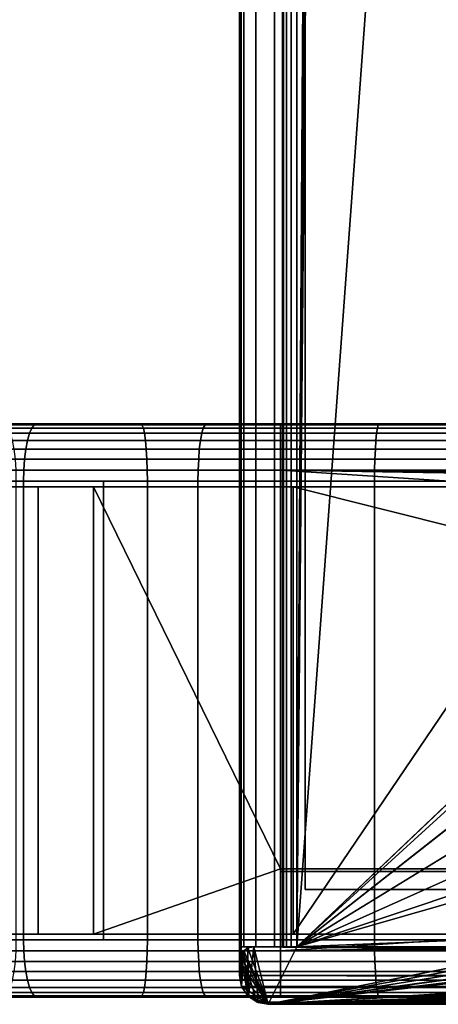
# Model space of a CAD drawing. Extents: x 1006 to 1712, y -2157 to -454.
# Drawn here: x 1251 to 1266, y -2130 to -2096 of the extents above; entities that cross this region are included whole.
import ezdxf

# ---------------------------------------------------------------- set-up
doc = ezdxf.new("R2010")
doc.units = 0
doc.header["$MEASUREMENT"] = 0
doc.layers.add('42006', color=7, linetype='Continuous')

msp = doc.modelspace()

# ---------------------------------------------------------------- linework, layer by layer
at = {"layer": '42006', "color": 250}
for points in [[(1258.7, -482.475, 1156.9), (1258.64, -482.475, 1156.4), (1258.64, -2128.48, 1156.4), (1258.7, -2128.48, 1156.9)], [(1260.14, -482.475, 1147.4), (1260.14, -2128.48, 1147.4), (1258.64, -2128.48, 1147.4), (1258.64, -482.475, 1147.4)], [(1258.64, -482.475, 1147.4), (1258.64, -2128.48, 1147.4), (1258.64, -2128.48, 1156.4), (1258.64, -482.475, 1156.4)], [(1258.7, -2128.48, 1156.9), (1258.79, -2128.48, 1157.16), (1258.79, -482.475, 1157.16), (1258.7, -482.475, 1156.9)], [(1258.79, -482.475, 1157.16), (1258.79, -2128.48, 1157.16), (1259.22, -2128.48, 1157.81), (1259.22, -482.475, 1157.81)], [(1259.22, -482.475, 1157.81), (1259.22, -2128.48, 1157.81), (1259.87, -2128.48, 1158.24), (1259.87, -482.475, 1158.24)], [(1259.87, -482.475, 1158.24), (1259.87, -2128.48, 1158.24), (1260.64, -2128.48, 1158.4), (1260.64, -482.475, 1158.4)], [(1260.18, -482.475, 1156.59), (1260.18, -2128.48, 1156.59), (1260.14, -2128.48, 1156.4), (1260.14, -482.475, 1156.4)], [(1260.14, -482.475, 1156.4), (1260.14, -2128.48, 1156.4), (1260.14, -2128.48, 1147.4), (1260.14, -482.475, 1147.4)], [(1260.29, -482.475, 1156.75), (1260.29, -2128.48, 1156.75), (1260.18, -2128.48, 1156.59), (1260.18, -482.475, 1156.59)], [(1260.45, -482.475, 1156.86), (1260.45, -2128.48, 1156.86), (1260.29, -2128.48, 1156.75), (1260.29, -482.475, 1156.75)], [(1260.64, -482.475, 1156.9), (1260.64, -2128.48, 1156.9), (1260.45, -2128.48, 1156.86), (1260.45, -482.475, 1156.86)], [(1273.9, -2116.42, 1158.4), (1272.46, -493.698, 1158.4), (1260.64, -482.475, 1158.4)], [(1271.14, -2120.23, 1158.4), (1260.64, -482.475, 1158.4), (1260.64, -2128.48, 1158.4)], [(1271.48, -2118.6, 1158.4), (1260.64, -482.475, 1158.4), (1271.14, -2120.23, 1158.4)], [(1272.46, -2117.25, 1158.4), (1260.64, -482.475, 1158.4), (1271.48, -2118.6, 1158.4)], [(1273.9, -2116.42, 1158.4), (1260.64, -482.475, 1158.4), (1272.46, -2117.25, 1158.4)], [(1260.64, -482.475, 1156.9), (1271.14, -490.725, 1156.9), (1260.64, -2128.48, 1156.9)], [(1260.94, -484.471, -727.104), (1270.14, -484.471, -727.104), (1270.14, -2126.47, -727.104), (1260.94, -2126.47, -727.104)], [(1270.14, -484.471, -36.104), (1260.94, -484.471, -36.104), (1260.94, -2126.47, -36.104), (1270.14, -2126.47, -36.104)], [(1260.94, -484.471, -36.104), (1260.94, -484.471, -727.104), (1260.94, -2126.47, -727.104), (1260.94, -2126.47, -36.104)], [(1271.14, -490.725, 1156.9), (1271.48, -492.352, 1156.9), (1260.64, -2128.48, 1156.9)], [(1271.48, -492.352, 1156.9), (1272.46, -493.698, 1156.9), (1260.64, -2128.48, 1156.9)], [(1272.46, -493.698, 1156.9), (1273.9, -494.53, 1156.9), (1260.64, -2128.48, 1156.9)], [(1273.9, -494.53, 1156.9), (1275.56, -494.703, 1156.9), (1260.64, -2128.48, 1156.9)], [(1275.56, -494.703, 1156.9), (1380.54, -500.975, 1156.9), (1260.64, -2128.48, 1156.9)], [(1380.54, -500.975, 1156.9), (1272.46, -2117.25, 1156.9), (1260.64, -2128.48, 1156.9)], [(1234.53, -2110.23, -746.796), (1401.13, -2110.23, -749.302), (1240.04, -2110.23, -749.302)], [(1406.64, -2110.23, -746.796), (1401.13, -2110.23, -749.302), (1234.53, -2110.23, -746.796)], [(1381.1, -2110.23, -729.104), (1406.64, -2110.23, -746.796), (1234.53, -2110.23, -746.796)], [(1260.08, -2110.23, -729.104), (1381.1, -2110.23, -729.104), (1234.53, -2110.23, -746.796)], [(1255.2, -2110.23, -728.819), (1260.08, -2110.23, -729.104), (1234.53, -2110.23, -746.796)], [(1250.38, -2110.23, -727.97), (1255.2, -2110.23, -728.819), (1234.53, -2110.23, -746.796)], [(1240.04, -2110.23, -749.302), (1401.13, -2110.23, -749.302), (1245.73, -2110.23, -751.374)], [(1251.31, -2110.56, -754.079), (1245.39, -2110.56, -752.432), (1245.5, -2110.38, -752.103), (1251.39, -2110.38, -753.743)], [(1251.39, -2110.38, -753.743), (1245.5, -2110.38, -752.103), (1245.61, -2110.26, -751.745), (1251.47, -2110.26, -753.378)], [(1251.47, -2110.26, -753.378), (1245.61, -2110.26, -751.745), (1245.73, -2110.23, -751.374), (1251.56, -2110.23, -752.998)], [(1245.73, -2110.23, -751.374), (1389.62, -2110.23, -752.998), (1251.56, -2110.23, -752.998)], [(1395.45, -2110.23, -751.374), (1389.62, -2110.23, -752.998), (1245.73, -2110.23, -751.374)], [(1401.13, -2110.23, -749.302), (1395.45, -2110.23, -751.374), (1245.73, -2110.23, -751.374)], [(1255.2, -2110.23, -728.819), (1250.38, -2110.23, -727.97), (1250.47, -2110.26, -727.59), (1255.24, -2110.26, -728.432)], [(1255.24, -2110.26, -728.432), (1250.47, -2110.26, -727.59), (1250.56, -2110.38, -727.225), (1255.29, -2110.38, -728.059)], [(1255.29, -2110.38, -728.059), (1250.56, -2110.38, -727.225), (1250.64, -2110.56, -726.889), (1255.33, -2110.56, -727.716)], [(1257.33, -2110.56, -755.263), (1251.31, -2110.56, -754.079), (1251.39, -2110.38, -753.743), (1257.38, -2110.38, -754.922)], [(1257.38, -2110.38, -754.922), (1251.39, -2110.38, -753.743), (1251.47, -2110.26, -753.378), (1257.44, -2110.26, -754.551)], [(1257.44, -2110.26, -754.551), (1251.47, -2110.26, -753.378), (1251.56, -2110.23, -752.998), (1257.5, -2110.23, -754.166)], [(1251.56, -2110.23, -752.998), (1389.62, -2110.23, -752.998), (1257.5, -2110.23, -754.166)], [(1260.08, -2110.23, -729.104), (1255.2, -2110.23, -728.819), (1255.24, -2110.26, -728.432), (1260.08, -2110.26, -728.714)], [(1260.08, -2110.26, -728.714), (1255.24, -2110.26, -728.432), (1255.29, -2110.38, -728.059), (1260.08, -2110.38, -728.338)], [(1260.08, -2110.38, -728.338), (1255.29, -2110.38, -728.059), (1255.33, -2110.56, -727.716), (1260.08, -2110.56, -727.993)], [(1263.43, -2110.56, -755.977), (1257.33, -2110.56, -755.263), (1257.38, -2110.38, -754.922), (1263.46, -2110.38, -755.632)], [(1263.46, -2110.38, -755.632), (1257.38, -2110.38, -754.922), (1257.44, -2110.26, -754.551), (1263.48, -2110.26, -755.258)], [(1263.48, -2110.26, -755.258), (1257.44, -2110.26, -754.551), (1257.5, -2110.23, -754.166), (1263.51, -2110.23, -754.869)], [(1257.5, -2110.23, -754.166), (1383.68, -2110.23, -754.166), (1263.51, -2110.23, -754.869)], [(1389.62, -2110.23, -752.998), (1383.68, -2110.23, -754.166), (1257.5, -2110.23, -754.166)], [(1260.08, -2110.26, -728.714), (1381.1, -2110.26, -728.714), (1381.1, -2110.23, -729.104), (1260.08, -2110.23, -729.104)], [(1260.08, -2110.38, -728.338), (1381.1, -2110.38, -728.338), (1381.1, -2110.26, -728.714), (1260.08, -2110.26, -728.714)], [(1260.08, -2110.56, -727.993), (1381.1, -2110.56, -727.993), (1381.1, -2110.38, -728.338), (1260.08, -2110.38, -728.338)], [(1269.56, -2110.56, -756.215), (1263.43, -2110.56, -755.977), (1263.46, -2110.38, -755.632), (1269.56, -2110.38, -755.869)], [(1269.56, -2110.38, -755.869), (1263.46, -2110.38, -755.632), (1263.48, -2110.26, -755.258), (1269.56, -2110.26, -755.494)], [(1269.56, -2110.26, -755.494), (1263.48, -2110.26, -755.258), (1263.51, -2110.23, -754.869), (1269.56, -2110.23, -755.104)], [(1263.51, -2110.23, -754.869), (1377.66, -2110.23, -754.869), (1269.56, -2110.23, -755.104)], [(1383.68, -2110.23, -754.166), (1377.66, -2110.23, -754.869), (1263.51, -2110.23, -754.869)], [(1251.24, -2110.81, -754.374), (1245.3, -2110.81, -752.72), (1245.39, -2110.56, -752.432), (1251.31, -2110.56, -754.079)], [(1255.33, -2110.56, -727.716), (1250.64, -2110.56, -726.889), (1250.71, -2110.81, -726.594), (1255.36, -2110.81, -727.415)], [(1257.28, -2110.81, -755.563), (1251.24, -2110.81, -754.374), (1251.31, -2110.56, -754.079), (1257.33, -2110.56, -755.263)], [(1260.08, -2110.56, -727.993), (1255.33, -2110.56, -727.716), (1255.36, -2110.81, -727.415), (1260.08, -2110.81, -727.689)], [(1263.4, -2110.81, -756.279), (1257.28, -2110.81, -755.563), (1257.33, -2110.56, -755.263), (1263.43, -2110.56, -755.977)], [(1260.08, -2110.81, -727.689), (1381.1, -2110.81, -727.689), (1381.1, -2110.56, -727.993), (1260.08, -2110.56, -727.993)], [(1269.56, -2110.81, -756.518), (1263.4, -2110.81, -756.279), (1263.43, -2110.56, -755.977), (1269.56, -2110.56, -756.215)], [(1251.14, -2111.46, -754.796), (1245.17, -2111.46, -753.133), (1245.22, -2111.11, -752.957), (1251.18, -2111.11, -754.616)], [(1251.18, -2111.11, -754.616), (1245.22, -2111.11, -752.957), (1245.3, -2110.81, -752.72), (1251.24, -2110.81, -754.374)], [(1255.36, -2110.81, -727.415), (1250.71, -2110.81, -726.594), (1250.77, -2111.11, -726.352), (1255.39, -2111.11, -727.168)], [(1255.39, -2111.11, -727.168), (1250.77, -2111.11, -726.352), (1250.81, -2111.46, -726.172), (1255.41, -2111.46, -726.984)], [(1257.22, -2111.46, -755.991), (1251.14, -2111.46, -754.796), (1251.18, -2111.11, -754.616), (1257.24, -2111.11, -755.809)], [(1257.24, -2111.11, -755.809), (1251.18, -2111.11, -754.616), (1251.24, -2110.81, -754.374), (1257.28, -2110.81, -755.563)], [(1260.08, -2110.81, -727.689), (1255.36, -2110.81, -727.415), (1255.39, -2111.11, -727.168), (1260.08, -2111.11, -727.441)], [(1260.08, -2111.11, -727.441), (1255.39, -2111.11, -727.168), (1255.41, -2111.46, -726.984), (1260.08, -2111.46, -727.256)], [(1263.37, -2111.46, -756.711), (1257.22, -2111.46, -755.991), (1257.24, -2111.11, -755.809), (1263.39, -2111.11, -756.527)], [(1263.39, -2111.11, -756.527), (1257.24, -2111.11, -755.809), (1257.28, -2110.81, -755.563), (1263.4, -2110.81, -756.279)], [(1260.08, -2111.11, -727.441), (1381.1, -2111.11, -727.441), (1381.1, -2110.81, -727.689), (1260.08, -2110.81, -727.689)], [(1260.08, -2111.46, -727.256), (1381.1, -2111.46, -727.256), (1381.1, -2111.11, -727.441), (1260.08, -2111.11, -727.441)], [(1269.56, -2111.46, -756.951), (1263.37, -2111.46, -756.711), (1263.39, -2111.11, -756.527), (1269.56, -2111.11, -756.767)], [(1269.56, -2111.11, -756.767), (1263.39, -2111.11, -756.527), (1263.4, -2110.81, -756.279), (1269.56, -2110.81, -756.518)], [(1251.11, -2111.84, -754.907), (1245.13, -2111.84, -753.242), (1245.17, -2111.46, -753.133), (1251.14, -2111.46, -754.796)], [(1255.41, -2111.46, -726.984), (1250.81, -2111.46, -726.172), (1250.84, -2111.84, -726.061), (1255.42, -2111.84, -726.871)], [(1257.2, -2111.84, -756.104), (1251.11, -2111.84, -754.907), (1251.14, -2111.46, -754.796), (1257.22, -2111.46, -755.991)], [(1260.08, -2111.46, -727.256), (1255.41, -2111.46, -726.984), (1255.42, -2111.84, -726.871), (1260.08, -2111.84, -727.142)], [(1263.36, -2111.84, -756.824), (1257.2, -2111.84, -756.104), (1257.22, -2111.46, -755.991), (1263.37, -2111.46, -756.711)], [(1260.08, -2111.84, -727.142), (1381.1, -2111.84, -727.142), (1381.1, -2111.46, -727.256), (1260.08, -2111.46, -727.256)], [(1269.56, -2111.84, -757.065), (1263.36, -2111.84, -756.824), (1263.37, -2111.46, -756.711), (1269.56, -2111.46, -756.951)], [(1251.1, -2112.23, -754.944), (1245.12, -2112.23, -753.278), (1245.13, -2111.84, -753.242), (1251.11, -2111.84, -754.907)], [(1255.42, -2111.84, -726.871), (1250.84, -2111.84, -726.061), (1250.84, -2112.23, -726.024), (1255.43, -2112.23, -726.833)], [(1257.19, -2112.23, -756.142), (1251.1, -2112.23, -754.944), (1251.11, -2111.84, -754.907), (1257.2, -2111.84, -756.104)], [(1260.08, -2111.84, -727.142), (1255.42, -2111.84, -726.871), (1255.43, -2112.23, -726.833), (1260.08, -2112.23, -727.104)], [(1263.36, -2112.23, -756.863), (1257.19, -2112.23, -756.142), (1257.2, -2111.84, -756.104), (1263.36, -2111.84, -756.824)], [(1265.98, -2112.23, -727.104), (1260.08, -2111.84, -727.142), (1260.08, -2112.23, -727.104)], [(1283.58, -2112.23, -727.104), (1260.08, -2111.84, -727.142), (1265.98, -2112.23, -727.104)], [(1300.7, -2112.23, -727.104), (1260.08, -2111.84, -727.142), (1283.58, -2112.23, -727.104)], [(1320.59, -2112.23, -727.104), (1260.08, -2111.84, -727.142), (1300.7, -2112.23, -727.104)], [(1340.47, -2112.23, -727.104), (1260.08, -2111.84, -727.142), (1320.59, -2112.23, -727.104)], [(1357.6, -2112.23, -727.104), (1260.08, -2111.84, -727.142), (1340.47, -2112.23, -727.104)], [(1381.1, -2111.84, -727.142), (1260.08, -2111.84, -727.142), (1357.6, -2112.23, -727.104)], [(1269.56, -2112.23, -757.104), (1263.36, -2112.23, -756.863), (1263.36, -2111.84, -756.824), (1269.56, -2111.84, -757.065)], [(1242.94, -2112.43, -750.205), (1242.94, -2128.03, -750.205), (1251.61, -2128.03, -752.804), (1251.61, -2112.43, -752.804)], [(1251.61, -2112.43, -752.804), (1247.18, -2112.43, -727.286), (1242.94, -2112.43, -750.205)], [(1245.12, -2112.23, -753.278), (1251.1, -2112.23, -754.944), (1251.1, -2128.23, -754.944), (1245.12, -2128.23, -753.278)], [(1253.55, -2112.43, -728.796), (1253.55, -2128.03, -728.796), (1247.18, -2128.03, -727.286), (1247.18, -2112.43, -727.286)], [(1253.55, -2112.43, -728.796), (1247.18, -2112.43, -727.286), (1251.61, -2112.43, -752.804)], [(1250.84, -2128.23, -726.024), (1253.9, -2128.23, -726.563), (1253.9, -2112.23, -726.563), (1250.84, -2112.23, -726.024)], [(1257.19, -2128.23, -756.142), (1251.1, -2128.23, -754.944), (1251.1, -2112.23, -754.944), (1257.19, -2112.23, -756.142)], [(1251.61, -2112.43, -752.804), (1251.61, -2128.03, -752.804), (1260.52, -2128.03, -754.377), (1260.52, -2112.43, -754.377)], [(1260.08, -2112.43, -729.304), (1253.55, -2112.43, -728.796), (1251.61, -2112.43, -752.804)], [(1260.52, -2112.43, -754.377), (1260.08, -2112.43, -729.304), (1251.61, -2112.43, -752.804)], [(1253.55, -2112.43, -728.796), (1260.08, -2125.75, -729.304), (1253.55, -2128.03, -728.796)], [(1260.08, -2112.43, -729.304), (1260.08, -2125.75, -729.304), (1253.55, -2112.43, -728.796)], [(1255.43, -2112.23, -726.833), (1253.9, -2112.23, -726.563), (1253.9, -2128.23, -726.563), (1255.43, -2128.23, -726.833)], [(1255.43, -2128.23, -726.833), (1260.08, -2128.23, -727.104), (1260.08, -2112.23, -727.104), (1255.43, -2112.23, -726.833)], [(1257.19, -2112.23, -756.142), (1260.28, -2112.23, -756.502), (1260.28, -2128.23, -756.502), (1257.19, -2128.23, -756.142)], [(1260.08, -2112.23, -727.104), (1260.08, -2125.85, -727.104), (1265.98, -2125.85, -727.104), (1265.98, -2112.23, -727.104)], [(1265.98, -2112.43, -729.304), (1265.98, -2125.75, -729.304), (1260.08, -2125.75, -729.304), (1260.08, -2112.43, -729.304)], [(1265.98, -2112.43, -729.304), (1260.08, -2112.43, -729.304), (1260.52, -2112.43, -754.377)], [(1263.36, -2128.23, -756.863), (1260.28, -2128.23, -756.502), (1260.28, -2112.23, -756.502), (1263.36, -2112.23, -756.863)], [(1269.56, -2114.7, -754.904), (1260.52, -2112.43, -754.377), (1260.52, -2128.03, -754.377)], [(1269.56, -2112.43, -754.904), (1260.52, -2112.43, -754.377), (1269.56, -2114.7, -754.904)], [(1269.56, -2112.43, -754.904), (1265.98, -2112.43, -729.304), (1260.52, -2112.43, -754.377)], [(1263.36, -2112.23, -756.863), (1269.56, -2112.23, -757.104), (1269.56, -2128.23, -757.104), (1263.36, -2128.23, -756.863)], [(1269.56, -2128.03, -754.904), (1269.56, -2114.7, -754.904), (1260.52, -2128.03, -754.377)], [(1272.46, -2117.25, 1156.9), (1271.48, -2118.6, 1156.9), (1260.64, -2128.48, 1156.9)], [(1271.48, -2118.6, 1156.9), (1271.14, -2120.23, 1156.9), (1260.64, -2128.48, 1156.9)], [(1271.48, -2121.85, 1158.4), (1271.14, -2120.23, 1158.4), (1260.64, -2128.48, 1158.4)], [(1271.14, -2120.23, 1156.9), (1271.48, -2121.85, 1156.9), (1260.64, -2128.48, 1156.9)], [(1272.46, -2123.2, 1158.4), (1271.48, -2121.85, 1158.4), (1260.64, -2128.48, 1158.4)], [(1271.48, -2121.85, 1156.9), (1272.46, -2123.2, 1156.9), (1260.64, -2128.48, 1156.9)], [(1273.9, -2124.03, 1158.4), (1272.46, -2123.2, 1158.4), (1260.64, -2128.48, 1158.4)], [(1272.46, -2123.2, 1156.9), (1273.9, -2124.03, 1156.9), (1260.64, -2128.48, 1156.9)], [(1275.56, -2124.2, 1158.4), (1273.9, -2124.03, 1158.4), (1260.64, -2128.48, 1158.4)], [(1273.9, -2124.03, 1156.9), (1275.56, -2124.2, 1156.9), (1260.64, -2128.48, 1156.9)], [(1366.46, -2124.2, 1158.4), (1275.56, -2124.2, 1158.4), (1260.64, -2128.48, 1158.4)], [(1381.54, -2130.48, 1158.4), (1366.46, -2124.2, 1158.4), (1260.64, -2128.48, 1158.4)], [(1275.56, -2124.2, 1156.9), (1382.54, -2129.48, 1156.9), (1260.64, -2128.48, 1156.9)], [(1260.08, -2125.75, -729.304), (1260.08, -2128.03, -729.304), (1253.55, -2128.03, -728.796)], [(1265.98, -2125.75, -729.304), (1265.98, -2128.03, -729.304), (1260.08, -2128.03, -729.304), (1260.08, -2125.75, -729.304)], [(1260.08, -2125.85, -727.104), (1260.08, -2128.23, -727.104), (1265.98, -2128.23, -727.104), (1265.98, -2125.85, -727.104)], [(1270.14, -2126.47, -36.104), (1260.94, -2126.47, -36.104), (1260.94, -2126.47, -727.104), (1270.14, -2126.47, -727.104)], [(1276.14, -2127.48, 1156.9), (1269.83, -2128.44, 1156.9), (1259.64, -2130.48, 1156.9)], [(1276.2, -2127.82, 1156.9), (1276.14, -2127.48, 1156.9), (1259.64, -2130.48, 1156.9)], [(1276.4, -2128.15, 1156.9), (1276.2, -2127.82, 1156.9), (1259.64, -2130.48, 1156.9)], [(1234.62, -2128.03, -746.617), (1398.24, -2128.03, -750.205), (1242.94, -2128.03, -750.205)], [(1406.55, -2128.03, -746.617), (1398.24, -2128.03, -750.205), (1234.62, -2128.03, -746.617)], [(1357.6, -2128.03, -729.304), (1406.55, -2128.03, -746.617), (1234.62, -2128.03, -746.617)], [(1260.08, -2128.03, -729.304), (1357.6, -2128.03, -729.304), (1234.62, -2128.03, -746.617)], [(1253.55, -2128.03, -728.796), (1260.08, -2128.03, -729.304), (1234.62, -2128.03, -746.617)], [(1247.18, -2128.03, -727.286), (1253.55, -2128.03, -728.796), (1234.62, -2128.03, -746.617)], [(1242.94, -2128.03, -750.205), (1398.24, -2128.03, -750.205), (1251.61, -2128.03, -752.804)], [(1251.11, -2128.62, -754.907), (1245.13, -2128.62, -753.242), (1245.12, -2128.23, -753.278), (1251.1, -2128.23, -754.944)], [(1255.43, -2128.23, -726.833), (1250.84, -2128.23, -726.024), (1250.84, -2128.62, -726.061), (1255.42, -2128.62, -726.871)], [(1257.2, -2128.62, -756.104), (1251.11, -2128.62, -754.907), (1251.1, -2128.23, -754.944), (1257.19, -2128.23, -756.142)], [(1251.61, -2128.03, -752.804), (1380.65, -2128.03, -754.377), (1260.52, -2128.03, -754.377)], [(1389.57, -2128.03, -752.804), (1380.65, -2128.03, -754.377), (1251.61, -2128.03, -752.804)], [(1398.24, -2128.03, -750.205), (1389.57, -2128.03, -752.804), (1251.61, -2128.03, -752.804)], [(1260.08, -2128.23, -727.104), (1255.43, -2128.23, -726.833), (1255.42, -2128.62, -726.871), (1260.08, -2128.62, -727.142)], [(1263.36, -2128.62, -756.824), (1257.2, -2128.62, -756.104), (1257.19, -2128.23, -756.142), (1263.36, -2128.23, -756.863)], [(1276.44, -2128.19, 1156.9), (1276.4, -2128.15, 1156.9), (1259.64, -2130.48, 1156.9)], [(1276.76, -2128.4, 1156.9), (1276.44, -2128.19, 1156.9), (1259.64, -2130.48, 1156.9)], [(1265.98, -2128.23, -727.104), (1260.08, -2128.23, -727.104), (1260.08, -2128.62, -727.142)], [(1283.58, -2128.23, -727.104), (1265.98, -2128.23, -727.104), (1260.08, -2128.62, -727.142)], [(1300.7, -2128.23, -727.104), (1283.58, -2128.23, -727.104), (1260.08, -2128.62, -727.142)], [(1320.59, -2128.23, -727.104), (1300.7, -2128.23, -727.104), (1260.08, -2128.62, -727.142)], [(1340.47, -2128.23, -727.104), (1320.59, -2128.23, -727.104), (1260.08, -2128.62, -727.142)], [(1357.6, -2128.23, -727.104), (1340.47, -2128.23, -727.104), (1260.08, -2128.62, -727.142)], [(1381.1, -2128.23, -727.104), (1357.6, -2128.23, -727.104), (1260.08, -2128.62, -727.142)], [(1381.1, -2128.62, -727.142), (1381.1, -2128.23, -727.104), (1260.08, -2128.62, -727.142)], [(1260.52, -2128.03, -754.377), (1371.61, -2128.03, -754.904), (1300.7, -2128.03, -754.904)], [(1260.52, -2128.03, -754.377), (1300.7, -2128.03, -754.904), (1283.58, -2128.03, -754.904)], [(1260.52, -2128.03, -754.377), (1283.58, -2128.03, -754.904), (1270.73, -2128.03, -754.904)], [(1260.52, -2128.03, -754.377), (1270.73, -2128.03, -754.904), (1269.56, -2128.03, -754.904)], [(1380.65, -2128.03, -754.377), (1371.61, -2128.03, -754.904), (1260.52, -2128.03, -754.377)], [(1269.56, -2128.62, -757.065), (1263.36, -2128.62, -756.824), (1263.36, -2128.23, -756.863), (1269.56, -2128.23, -757.104)], [(1251.14, -2128.99, -754.796), (1245.17, -2128.99, -753.133), (1245.13, -2128.62, -753.242), (1251.11, -2128.62, -754.907)], [(1255.42, -2128.62, -726.871), (1250.84, -2128.62, -726.061), (1250.81, -2128.99, -726.172), (1255.41, -2128.99, -726.984)], [(1257.22, -2128.99, -755.991), (1251.14, -2128.99, -754.796), (1251.11, -2128.62, -754.907), (1257.2, -2128.62, -756.104)], [(1260.08, -2128.62, -727.142), (1255.42, -2128.62, -726.871), (1255.41, -2128.99, -726.984), (1260.08, -2128.99, -727.256)], [(1263.37, -2128.99, -756.711), (1257.22, -2128.99, -755.991), (1257.2, -2128.62, -756.104), (1263.36, -2128.62, -756.824)], [(1258.71, -2129.86, 1158.4), (1258.64, -2128.48, 1158.4), (1258.64, -2129.48, 1158.4)], [(1258.93, -2130.18, 1158.4), (1258.64, -2128.48, 1158.4), (1258.71, -2129.86, 1158.4)], [(1259.26, -2130.4, 1158.4), (1258.64, -2128.48, 1158.4), (1258.93, -2130.18, 1158.4)], [(1259.64, -2130.48, 1158.4), (1258.64, -2128.48, 1158.4), (1259.26, -2130.4, 1158.4)], [(1260.64, -2128.48, 1158.4), (1258.64, -2128.48, 1158.4), (1259.64, -2130.48, 1158.4)], [(1258.7, -2128.48, 1156.9), (1382.54, -2129.48, 1156.9), (1258.64, -2129.48, 1156.9)], [(1258.64, -2128.48, 1156.9), (1258.7, -2128.48, 1156.9), (1258.64, -2129.48, 1156.9)], [(1260.14, -2128.48, 1156.4), (1258.7, -2128.48, 1156.9), (1258.64, -2128.48, 1156.4)], [(1260.14, -2128.48, 1147.4), (1260.14, -2128.48, 1156.4), (1258.64, -2128.48, 1156.4), (1258.64, -2128.48, 1147.4)], [(1258.79, -2128.48, 1157.16), (1258.7, -2128.48, 1156.9), (1258.64, -2128.48, 1156.9)], [(1258.64, -2128.48, 1158.4), (1260.64, -2128.48, 1158.4), (1259.87, -2128.48, 1158.24)], [(1258.64, -2128.48, 1158.4), (1259.87, -2128.48, 1158.24), (1259.22, -2128.48, 1157.81)], [(1258.64, -2128.48, 1158.4), (1259.22, -2128.48, 1157.81), (1258.79, -2128.48, 1157.16)], [(1258.64, -2128.48, 1158.4), (1258.79, -2128.48, 1157.16), (1258.64, -2128.48, 1156.9)], [(1258.64, -2129.48, 1156.9), (1258.64, -2129.48, 1158.4), (1258.64, -2128.48, 1158.4), (1258.64, -2128.48, 1156.9)], [(1258.68, -2128.79, -727.104), (1258.68, -2128.79, 1156.9), (1258.78, -2128.62, 1156.9), (1258.78, -2128.62, -727.104)], [(1258.78, -2128.62, 1156.9), (1258.68, -2128.79, 1156.9), (1258.71, -2129.85, 1156.9)], [(1258.78, -2128.62, -727.104), (1259.64, -2130.48, -727.104), (1258.68, -2128.79, -727.104)], [(1260.64, -2128.48, 1156.9), (1382.54, -2129.48, 1156.9), (1258.7, -2128.48, 1156.9)], [(1260.18, -2128.48, 1156.59), (1258.7, -2128.48, 1156.9), (1260.14, -2128.48, 1156.4)], [(1260.29, -2128.48, 1156.75), (1258.7, -2128.48, 1156.9), (1260.18, -2128.48, 1156.59)], [(1260.45, -2128.48, 1156.86), (1258.7, -2128.48, 1156.9), (1260.29, -2128.48, 1156.75)], [(1260.64, -2128.48, 1156.9), (1258.7, -2128.48, 1156.9), (1260.45, -2128.48, 1156.86)], [(1258.79, -2128.62, 1156.9), (1258.78, -2128.62, 1156.9), (1258.71, -2129.85, 1156.9)], [(1258.92, -2130.17, 1156.9), (1258.79, -2128.62, 1156.9), (1258.71, -2129.85, 1156.9)], [(1258.78, -2128.62, -727.104), (1258.78, -2128.62, 1156.9), (1258.79, -2128.62, 1156.9), (1258.79, -2128.62, -727.104)], [(1258.79, -2128.62, -727.104), (1259.64, -2130.48, -727.104), (1258.78, -2128.62, -727.104)], [(1258.79, -2128.62, -727.104), (1258.79, -2128.62, 1156.9), (1258.94, -2128.51, 1156.9), (1258.94, -2128.51, -727.104)], [(1258.94, -2128.51, 1156.9), (1258.79, -2128.62, 1156.9), (1258.92, -2130.17, 1156.9)], [(1258.94, -2128.51, -727.104), (1259.64, -2130.48, -727.104), (1258.79, -2128.62, -727.104)], [(1258.96, -2130.21, 1156.9), (1258.94, -2128.51, 1156.9), (1258.92, -2130.17, 1156.9)], [(1258.94, -2128.51, -727.104), (1258.94, -2128.51, 1156.9), (1259.14, -2128.48, 1156.9), (1259.14, -2128.48, -727.104)], [(1259.14, -2128.48, 1156.9), (1258.94, -2128.51, 1156.9), (1258.96, -2130.21, 1156.9)], [(1259.14, -2128.48, -727.104), (1259.64, -2130.48, -727.104), (1258.94, -2128.51, -727.104)], [(1259.3, -2130.42, 1156.9), (1259.14, -2128.48, 1156.9), (1258.96, -2130.21, 1156.9)], [(1259.14, -2128.48, -727.104), (1259.14, -2128.48, 1156.9), (1269.64, -2128.48, 1156.9), (1269.64, -2128.48, -727.104)], [(1259.64, -2130.48, 1156.9), (1259.14, -2128.48, 1156.9), (1259.3, -2130.42, 1156.9)], [(1269.64, -2128.48, 1156.9), (1259.14, -2128.48, 1156.9), (1259.64, -2130.48, 1156.9)], [(1269.64, -2128.48, -727.104), (1259.64, -2130.48, -727.104), (1259.14, -2128.48, -727.104)], [(1369.16, -2128.4, 1156.9), (1364.04, -2128.48, 1156.9), (1259.64, -2130.48, 1156.9)], [(1369.54, -2128.48, 1156.9), (1369.16, -2128.4, 1156.9), (1259.64, -2130.48, 1156.9)], [(1277.14, -2128.48, 1156.9), (1276.76, -2128.4, 1156.9), (1259.64, -2130.48, 1156.9)], [(1329.49, -2128.48, 1156.9), (1329.29, -2128.44, 1156.9), (1259.64, -2130.48, 1156.9)], [(1269.83, -2128.44, 1156.9), (1269.64, -2128.48, 1156.9), (1259.64, -2130.48, 1156.9)], [(1295.54, -2128.44, 1156.9), (1293.04, -2128.48, 1156.9), (1259.64, -2130.48, 1156.9)], [(1295.74, -2128.48, 1156.9), (1295.54, -2128.44, 1156.9), (1259.64, -2130.48, 1156.9)], [(1314.19, -2128.44, 1156.9), (1311.69, -2128.48, 1156.9), (1259.64, -2130.48, 1156.9)], [(1314.39, -2128.48, 1156.9), (1314.19, -2128.44, 1156.9), (1259.64, -2130.48, 1156.9)], [(1329.29, -2128.44, 1156.9), (1326.79, -2128.48, 1156.9), (1259.64, -2130.48, 1156.9)], [(1347.94, -2128.44, -727.104), (1259.64, -2130.48, -727.104), (1345.44, -2128.48, -727.104)], [(1347.94, -2128.44, -727.104), (1348.14, -2128.48, -727.104), (1259.64, -2130.48, -727.104)], [(1345.44, -2128.48, 1156.9), (1329.49, -2128.48, 1156.9), (1259.64, -2130.48, 1156.9)], [(1348.14, -2128.48, 1156.9), (1345.44, -2128.48, 1156.9), (1259.64, -2130.48, 1156.9)], [(1364.04, -2128.48, 1156.9), (1348.14, -2128.48, 1156.9), (1259.64, -2130.48, 1156.9)], [(1380.04, -2128.48, 1156.9), (1369.54, -2128.48, 1156.9), (1259.64, -2130.48, 1156.9)], [(1381.54, -2130.48, 1156.9), (1380.04, -2128.48, 1156.9), (1259.64, -2130.48, 1156.9)], [(1293.04, -2128.48, 1156.9), (1277.14, -2128.48, 1156.9), (1259.64, -2130.48, 1156.9)], [(1311.69, -2128.48, 1156.9), (1295.74, -2128.48, 1156.9), (1259.64, -2130.48, 1156.9)], [(1326.79, -2128.48, 1156.9), (1314.39, -2128.48, 1156.9), (1259.64, -2130.48, 1156.9)], [(1293.04, -2128.48, -727.104), (1259.64, -2130.48, -727.104), (1269.64, -2128.48, -727.104)], [(1295.74, -2128.48, -727.104), (1259.64, -2130.48, -727.104), (1293.04, -2128.48, -727.104)], [(1345.44, -2128.48, -727.104), (1259.64, -2130.48, -727.104), (1295.74, -2128.48, -727.104)], [(1348.14, -2128.48, -727.104), (1382.54, -2129.48, -727.104), (1259.64, -2130.48, -727.104)], [(1381.54, -2130.48, 1158.4), (1260.64, -2128.48, 1158.4), (1259.64, -2130.48, 1158.4)], [(1381.1, -2128.62, -727.142), (1260.08, -2128.62, -727.142), (1260.08, -2128.99, -727.256), (1381.1, -2128.99, -727.256)], [(1269.56, -2128.99, -756.951), (1263.37, -2128.99, -756.711), (1263.36, -2128.62, -756.824), (1269.56, -2128.62, -757.065)], [(1251.18, -2129.34, -754.616), (1245.22, -2129.34, -752.957), (1245.17, -2128.99, -753.133), (1251.14, -2128.99, -754.796)], [(1255.41, -2128.99, -726.984), (1250.81, -2128.99, -726.172), (1250.77, -2129.34, -726.352), (1255.39, -2129.34, -727.168)], [(1257.24, -2129.34, -755.809), (1251.18, -2129.34, -754.616), (1251.14, -2128.99, -754.796), (1257.22, -2128.99, -755.991)], [(1260.08, -2128.99, -727.256), (1255.41, -2128.99, -726.984), (1255.39, -2129.34, -727.168), (1260.08, -2129.34, -727.441)], [(1263.39, -2129.34, -756.527), (1257.24, -2129.34, -755.809), (1257.22, -2128.99, -755.991), (1263.37, -2128.99, -756.711)], [(1258.64, -2128.98, -727.104), (1258.64, -2128.98, 1156.9), (1258.68, -2128.79, 1156.9), (1258.68, -2128.79, -727.104)], [(1258.68, -2128.79, 1156.9), (1258.64, -2128.98, 1156.9), (1258.64, -2129.48, 1156.9)], [(1258.71, -2129.85, 1156.9), (1258.68, -2128.79, 1156.9), (1258.64, -2129.48, 1156.9)], [(1258.68, -2128.79, -727.104), (1259.64, -2130.48, -727.104), (1258.64, -2128.98, -727.104)], [(1258.64, -2129.48, -727.104), (1258.64, -2129.48, 1156.9), (1258.64, -2128.98, 1156.9), (1258.64, -2128.98, -727.104)], [(1258.64, -2128.98, -727.104), (1259.64, -2130.48, -727.104), (1258.64, -2129.48, -727.104)], [(1381.1, -2128.99, -727.256), (1260.08, -2128.99, -727.256), (1260.08, -2129.34, -727.441), (1381.1, -2129.34, -727.441)], [(1269.56, -2129.34, -756.767), (1263.39, -2129.34, -756.527), (1263.37, -2128.99, -756.711), (1269.56, -2128.99, -756.951)], [(1251.24, -2129.64, -754.374), (1245.3, -2129.64, -752.72), (1245.22, -2129.34, -752.957), (1251.18, -2129.34, -754.616)], [(1255.39, -2129.34, -727.168), (1250.77, -2129.34, -726.352), (1250.71, -2129.64, -726.594), (1255.36, -2129.64, -727.415)], [(1257.28, -2129.64, -755.563), (1251.24, -2129.64, -754.374), (1251.18, -2129.34, -754.616), (1257.24, -2129.34, -755.809)], [(1260.08, -2129.34, -727.441), (1255.39, -2129.34, -727.168), (1255.36, -2129.64, -727.415), (1260.08, -2129.64, -727.689)], [(1263.4, -2129.64, -756.279), (1257.28, -2129.64, -755.563), (1257.24, -2129.34, -755.809), (1263.39, -2129.34, -756.527)], [(1381.1, -2129.34, -727.441), (1260.08, -2129.34, -727.441), (1260.08, -2129.64, -727.689), (1381.1, -2129.64, -727.689)], [(1269.56, -2129.64, -756.518), (1263.4, -2129.64, -756.279), (1263.39, -2129.34, -756.527), (1269.56, -2129.34, -756.767)], [(1251.31, -2129.89, -754.079), (1245.39, -2129.89, -752.432), (1245.3, -2129.64, -752.72), (1251.24, -2129.64, -754.374)], [(1255.36, -2129.64, -727.415), (1250.71, -2129.64, -726.594), (1250.64, -2129.89, -726.889), (1255.33, -2129.89, -727.716)], [(1257.33, -2129.89, -755.263), (1251.31, -2129.89, -754.079), (1251.24, -2129.64, -754.374), (1257.28, -2129.64, -755.563)], [(1260.08, -2129.64, -727.689), (1255.36, -2129.64, -727.415), (1255.33, -2129.89, -727.716), (1260.08, -2129.89, -727.993)], [(1263.43, -2129.89, -755.977), (1257.33, -2129.89, -755.263), (1257.28, -2129.64, -755.563), (1263.4, -2129.64, -756.279)], [(1258.71, -2129.85, -727.104), (1258.71, -2129.85, 1156.9), (1258.64, -2129.48, 1156.9), (1258.64, -2129.48, -727.104)], [(1258.64, -2129.48, -727.104), (1259.64, -2130.48, -727.104), (1258.71, -2129.85, -727.104)], [(1258.64, -2129.48, 1156.9), (1382.46, -2129.86, 1156.9), (1258.71, -2129.86, 1156.9)], [(1382.54, -2129.48, 1156.9), (1382.46, -2129.86, 1156.9), (1258.64, -2129.48, 1156.9)], [(1258.71, -2129.86, 1156.9), (1258.71, -2129.86, 1158.4), (1258.64, -2129.48, 1158.4), (1258.64, -2129.48, 1156.9)], [(1382.54, -2129.48, -727.104), (1382.48, -2129.82, -727.104), (1259.64, -2130.48, -727.104)], [(1381.1, -2129.64, -727.689), (1260.08, -2129.64, -727.689), (1260.08, -2129.89, -727.993), (1381.1, -2129.89, -727.993)], [(1269.56, -2129.89, -756.215), (1263.43, -2129.89, -755.977), (1263.4, -2129.64, -756.279), (1269.56, -2129.64, -756.518)], [(1251.39, -2130.07, -753.743), (1245.5, -2130.07, -752.103), (1245.39, -2129.89, -752.432), (1251.31, -2129.89, -754.079)], [(1255.33, -2129.89, -727.716), (1250.64, -2129.89, -726.889), (1250.56, -2130.07, -727.225), (1255.29, -2130.07, -728.059)], [(1257.38, -2130.07, -754.922), (1251.39, -2130.07, -753.743), (1251.31, -2129.89, -754.079), (1257.33, -2129.89, -755.263)], [(1260.08, -2129.89, -727.993), (1255.33, -2129.89, -727.716), (1255.29, -2130.07, -728.059), (1260.08, -2130.07, -728.338)], [(1263.46, -2130.07, -755.632), (1257.38, -2130.07, -754.922), (1257.33, -2129.89, -755.263), (1263.43, -2129.89, -755.977)], [(1258.92, -2130.17, -727.104), (1258.92, -2130.17, 1156.9), (1258.71, -2129.85, 1156.9), (1258.71, -2129.85, -727.104)], [(1258.71, -2129.85, -727.104), (1259.64, -2130.48, -727.104), (1258.92, -2130.17, -727.104)], [(1258.71, -2129.86, 1156.9), (1382.25, -2130.18, 1156.9), (1258.93, -2130.18, 1156.9)], [(1382.46, -2129.86, 1156.9), (1382.25, -2130.18, 1156.9), (1258.71, -2129.86, 1156.9)], [(1258.93, -2130.18, 1156.9), (1258.93, -2130.18, 1158.4), (1258.71, -2129.86, 1158.4), (1258.71, -2129.86, 1156.9)], [(1382.48, -2129.82, -727.104), (1382.28, -2130.15, -727.104), (1259.64, -2130.48, -727.104)], [(1381.1, -2129.89, -727.993), (1260.08, -2129.89, -727.993), (1260.08, -2130.07, -728.338), (1381.1, -2130.07, -728.338)], [(1269.56, -2130.07, -755.869), (1263.46, -2130.07, -755.632), (1263.43, -2129.89, -755.977), (1269.56, -2129.89, -756.215)], [(1251.47, -2130.19, -753.378), (1245.61, -2130.19, -751.745), (1245.5, -2130.07, -752.103), (1251.39, -2130.07, -753.743)], [(1251.56, -2130.23, -752.998), (1245.73, -2130.23, -751.374), (1245.61, -2130.19, -751.745), (1251.47, -2130.19, -753.378)], [(1251.56, -2130.23, -752.998), (1250.38, -2130.23, -727.97), (1245.73, -2130.23, -751.374)], [(1255.24, -2130.19, -728.432), (1250.47, -2130.19, -727.59), (1250.38, -2130.23, -727.97), (1255.2, -2130.23, -728.819)], [(1255.2, -2130.23, -728.819), (1250.38, -2130.23, -727.97), (1251.56, -2130.23, -752.998)], [(1255.29, -2130.07, -728.059), (1250.56, -2130.07, -727.225), (1250.47, -2130.19, -727.59), (1255.24, -2130.19, -728.432)], [(1257.44, -2130.19, -754.551), (1251.47, -2130.19, -753.378), (1251.39, -2130.07, -753.743), (1257.38, -2130.07, -754.922)], [(1257.5, -2130.23, -754.166), (1251.56, -2130.23, -752.998), (1251.47, -2130.19, -753.378), (1257.44, -2130.19, -754.551)], [(1257.5, -2130.23, -754.166), (1255.2, -2130.23, -728.819), (1251.56, -2130.23, -752.998)], [(1260.08, -2130.19, -728.714), (1255.24, -2130.19, -728.432), (1255.2, -2130.23, -728.819), (1260.08, -2130.23, -729.104)], [(1260.08, -2130.23, -729.104), (1255.2, -2130.23, -728.819), (1257.5, -2130.23, -754.166)], [(1260.08, -2130.07, -728.338), (1255.29, -2130.07, -728.059), (1255.24, -2130.19, -728.432), (1260.08, -2130.19, -728.714)], [(1263.48, -2130.19, -755.258), (1257.44, -2130.19, -754.551), (1257.38, -2130.07, -754.922), (1263.46, -2130.07, -755.632)], [(1263.51, -2130.23, -754.869), (1257.5, -2130.23, -754.166), (1257.44, -2130.19, -754.551), (1263.48, -2130.19, -755.258)], [(1263.51, -2130.23, -754.869), (1260.08, -2130.23, -729.104), (1257.5, -2130.23, -754.166)], [(1258.96, -2130.21, -727.104), (1258.96, -2130.21, 1156.9), (1258.92, -2130.17, 1156.9), (1258.92, -2130.17, -727.104)], [(1258.92, -2130.17, -727.104), (1259.64, -2130.48, -727.104), (1258.96, -2130.21, -727.104)], [(1258.93, -2130.18, 1156.9), (1381.92, -2130.4, 1156.9), (1259.26, -2130.4, 1156.9)], [(1382.25, -2130.18, 1156.9), (1381.92, -2130.4, 1156.9), (1258.93, -2130.18, 1156.9)], [(1259.26, -2130.4, 1156.9), (1259.26, -2130.4, 1158.4), (1258.93, -2130.18, 1158.4), (1258.93, -2130.18, 1156.9)], [(1259.3, -2130.42, -727.104), (1259.3, -2130.42, 1156.9), (1258.96, -2130.21, 1156.9), (1258.96, -2130.21, -727.104)], [(1258.96, -2130.21, -727.104), (1259.64, -2130.48, -727.104), (1259.3, -2130.42, -727.104)], [(1382.28, -2130.15, -727.104), (1382.24, -2130.19, -727.104), (1259.64, -2130.48, -727.104)], [(1382.24, -2130.19, -727.104), (1381.92, -2130.4, -727.104), (1259.64, -2130.48, -727.104)], [(1381.1, -2130.07, -728.338), (1260.08, -2130.07, -728.338), (1260.08, -2130.19, -728.714), (1381.1, -2130.19, -728.714)], [(1381.1, -2130.19, -728.714), (1260.08, -2130.19, -728.714), (1260.08, -2130.23, -729.104), (1381.1, -2130.23, -729.104)], [(1269.56, -2130.23, -755.104), (1260.08, -2130.23, -729.104), (1263.51, -2130.23, -754.869)], [(1371.61, -2130.23, -755.104), (1260.08, -2130.23, -729.104), (1269.56, -2130.23, -755.104)], [(1377.66, -2130.23, -754.869), (1260.08, -2130.23, -729.104), (1371.61, -2130.23, -755.104)], [(1381.1, -2130.23, -729.104), (1260.08, -2130.23, -729.104), (1377.66, -2130.23, -754.869)], [(1269.56, -2130.19, -755.494), (1263.48, -2130.19, -755.258), (1263.46, -2130.07, -755.632), (1269.56, -2130.07, -755.869)], [(1269.56, -2130.23, -755.104), (1263.51, -2130.23, -754.869), (1263.48, -2130.19, -755.258), (1269.56, -2130.19, -755.494)], [(1259.26, -2130.4, 1156.9), (1381.54, -2130.48, 1156.9), (1259.64, -2130.48, 1156.9)], [(1381.92, -2130.4, 1156.9), (1381.54, -2130.48, 1156.9), (1259.26, -2130.4, 1156.9)], [(1259.64, -2130.48, 1156.9), (1259.64, -2130.48, 1158.4), (1259.26, -2130.4, 1158.4), (1259.26, -2130.4, 1156.9)], [(1259.64, -2130.48, -727.104), (1259.64, -2130.48, 1156.9), (1259.3, -2130.42, 1156.9), (1259.3, -2130.42, -727.104)], [(1381.92, -2130.4, -727.104), (1381.54, -2130.48, -727.104), (1259.64, -2130.48, -727.104)], [(1259.64, -2130.48, 1156.9), (1259.64, -2130.48, -727.104), (1381.54, -2130.48, -727.104), (1381.54, -2130.48, 1156.9)], [(1259.64, -2130.48, 1158.4), (1259.64, -2130.48, 1156.9), (1381.54, -2130.48, 1156.9), (1381.54, -2130.48, 1158.4)]]:
    msp.add_3dface(points, dxfattribs=at)
at = {"layer": '42006', "color": 254}
for points in [[(1260.94, -484.471, -35.099), (1270.14, -484.471, -35.099), (1270.14, -2126.47, -35.099), (1260.94, -2126.47, -35.099)], [(1270.14, -484.471, 1156.9), (1260.94, -484.471, 1156.9), (1260.94, -2126.47, 1156.9), (1270.14, -2126.47, 1156.9)], [(1260.94, -484.471, 1156.9), (1260.94, -484.471, -35.099), (1260.94, -2126.47, -35.099), (1260.94, -2126.47, 1156.9)], [(1270.14, -2126.47, 1156.9), (1260.94, -2126.47, 1156.9), (1260.94, -2126.47, -35.099), (1270.14, -2126.47, -35.099)]]:
    msp.add_3dface(points, dxfattribs=at)

doc.saveas('drawing.dxf')
